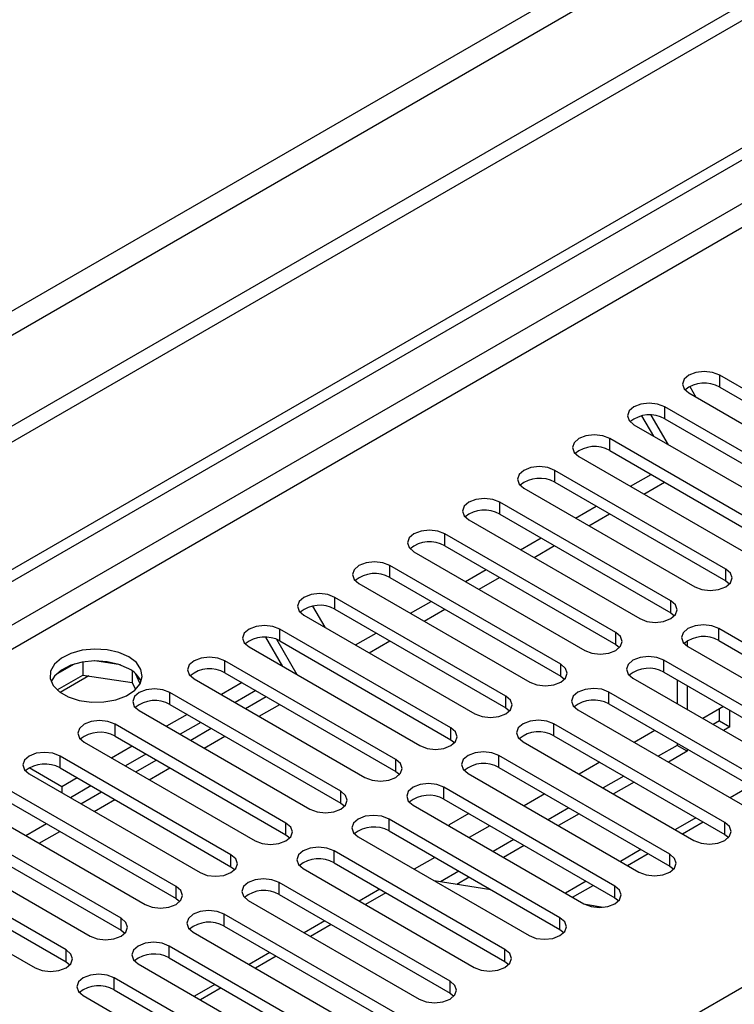
# Model space of a CAD drawing. Units: millimetres. Extents: x 4 to 11134, y 11 to 15752.
# Drawn here: x 1531 to 1605, y 1237 to 1339 of the extents above; entities that cross this region are included whole.
import ezdxf

# ---------------------------------------------------------------- set-up
doc = ezdxf.new("R2010")
doc.units = ezdxf.units.MM
doc.header["$LTSCALE"] = 53

msp = doc.modelspace()

# ---------------------------------------------------------------- linework, layer by layer
at = {"color": 7, "linetype": 'Continuous', "lineweight": 25}
for p, q in [((3241.261, 2284.603), (1436.018, 1242.458)), ((3241.261, 2282.97), (1436.018, 1240.825)), ((1231.31, 1109.535), (2908.568, 2077.795)), ((1232.371, 1108.923), (2909.628, 2077.183)), ((1620.661, 1291.95), (1603.072, 1302.104)), ((1599.989, 1300.933), (1600.615, 1299.848)), ((1603.072, 1300.879), (1620.661, 1290.725)), ((1599.89, 1300.267), (1617.479, 1290.113)), ((1615.004, 1288.684), (1597.415, 1298.839)), ((1596.287, 1295.816), (1595.072, 1297.92)), ((1597.787, 1294.95), (1596.033, 1297.989)), ((1597.415, 1297.614), (1615.004, 1287.46)), ((1594.233, 1297.002), (1611.822, 1286.848)), ((1609.347, 1285.419), (1591.758, 1295.573)), ((1588.576, 1293.736), (1606.165, 1283.582)), ((1591.758, 1294.348), (1609.347, 1284.194)), ((1603.691, 1282.153), (1586.101, 1292.307)), ((1593.887, 1290.67), (1596.008, 1291.894)), ((1582.919, 1290.47), (1600.508, 1280.316)), ((1586.101, 1291.083), (1603.691, 1280.928)), ((1595.275, 1289.869), (1597.397, 1291.093)), ((1598.033, 1278.888), (1580.444, 1289.042)), ((1588.23, 1287.404), (1590.352, 1288.629)), ((1580.444, 1287.817), (1598.033, 1277.663)), ((1589.619, 1286.603), (1591.74, 1287.827)), ((1577.262, 1287.205), (1594.852, 1277.051)), ((1592.377, 1275.622), (1574.787, 1285.776)), ((1574.787, 1284.551), (1592.377, 1274.397)), ((1582.574, 1284.139), (1584.695, 1285.363)), ((1583.962, 1283.337), (1586.083, 1284.562)), ((1571.605, 1283.939), (1589.195, 1273.785)), ((1586.72, 1272.356), (1569.131, 1282.51)), ((1576.917, 1280.873), (1579.038, 1282.098)), ((1565.949, 1280.674), (1583.538, 1270.519)), ((1569.131, 1281.286), (1586.72, 1271.132)), ((1578.305, 1280.072), (1580.426, 1281.296)), ((1603.691, 1280.928), (1604.084, 1280.622)), ((1561.183, 1278.336), (1562.432, 1276.173)), ((1581.063, 1269.091), (1563.474, 1279.245)), ((1571.26, 1277.607), (1573.381, 1278.832)), ((1560.292, 1277.408), (1577.881, 1267.254)), ((1563.474, 1278.02), (1581.063, 1267.866)), ((1572.648, 1276.806), (1574.769, 1278.03)), ((1598.033, 1277.663), (1598.427, 1277.357)), ((1575.406, 1265.825), (1557.817, 1275.979)), ((1565.603, 1274.342), (1567.724, 1275.566)), ((1620.572, 1265.876), (1602.983, 1276.03)), ((1558.103, 1272.14), (1556.376, 1275.132)), ((1559.603, 1271.274), (1557.508, 1274.903)), ((1557.817, 1274.754), (1575.406, 1264.6)), ((1566.991, 1273.54), (1569.112, 1274.765)), ((1592.377, 1274.397), (1592.77, 1274.091)), ((1599.738, 1274.767), (1599.738, 1274.231)), ((1602.983, 1274.805), (1620.572, 1264.651)), ((1554.635, 1274.142), (1572.224, 1263.988)), ((1599.801, 1274.193), (1617.391, 1264.039)), ((1536.649, 1272.372), (1534.72, 1271.258)), ((1537.542, 1272.585), (1537.542, 1271.254)), ((1541.397, 1272.291), (1538.762, 1272.699)), ((1569.749, 1262.559), (1552.16, 1272.713)), ((1614.916, 1262.61), (1597.326, 1272.765)), ((1534.884, 1269.72), (1537.542, 1271.254)), ((1537.542, 1271.254), (1542.617, 1270.47)), ((1542.617, 1271.667), (1542.617, 1270.47)), ((1543.429, 1270.353), (1542.944, 1271.398)), ((1552.16, 1271.489), (1569.749, 1261.335)), ((1597.326, 1271.54), (1614.916, 1261.386)), ((1542.617, 1270.47), (1542.951, 1269.749)), ((1548.978, 1270.877), (1566.567, 1260.722)), ((1553.928, 1270.468), (1551.807, 1269.244)), ((1586.72, 1271.132), (1587.113, 1270.825)), ((1594.144, 1270.928), (1611.734, 1260.774)), ((1598.678, 1270.76), (1598.678, 1268.311)), ((1564.092, 1259.294), (1546.503, 1269.448)), ((1555.342, 1269.652), (1553.221, 1268.427)), ((1609.259, 1259.345), (1591.67, 1269.499)), ((1599.738, 1270.148), (1599.738, 1267.699)), ((1546.503, 1268.223), (1564.092, 1258.069)), ((1554.289, 1267.81), (1556.411, 1269.035)), ((1555.678, 1267.009), (1557.799, 1268.234)), ((1591.67, 1268.274), (1609.259, 1258.12)), ((1543.321, 1267.611), (1560.91, 1257.457)), ((1548.271, 1267.203), (1546.15, 1265.978)), ((1581.063, 1267.866), (1581.456, 1267.56)), ((1588.488, 1267.662), (1606.077, 1257.508)), ((1603.455, 1268.002), (1601.333, 1266.777)), ((1603.038, 1266.536), (1603.038, 1267.761)), ((1604.099, 1265.924), (1604.099, 1267.63)), ((1558.436, 1256.028), (1540.846, 1266.182)), ((1549.685, 1266.386), (1547.564, 1265.161)), ((1603.602, 1256.079), (1586.013, 1266.233)), ((1603.038, 1266.536), (1602.395, 1266.165)), ((1603.038, 1266.536), (1604.099, 1265.924)), ((1548.633, 1264.545), (1550.754, 1265.769)), ((1596.385, 1265.552), (1594.264, 1264.327)), ((1604.099, 1265.924), (1603.455, 1265.553)), ((1537.664, 1264.345), (1555.254, 1254.191)), ((1540.846, 1264.957), (1558.436, 1254.803)), ((1550.02, 1263.743), (1552.142, 1264.968)), ((1575.406, 1264.6), (1575.799, 1264.294)), ((1582.831, 1264.396), (1600.42, 1254.242)), ((1586.013, 1265.009), (1603.602, 1254.854)), ((1598.678, 1264.229), (1598.678, 1264.019)), ((1542.614, 1263.937), (1540.493, 1262.712)), ((1544.029, 1263.12), (1541.907, 1261.896)), ((1598.678, 1264.019), (1596.738, 1262.899)), ((1599.738, 1263.407), (1597.798, 1262.287)), ((1599.738, 1263.407), (1598.678, 1264.019)), ((1599.738, 1263.616), (1599.738, 1263.407)), ((1552.779, 1252.763), (1535.19, 1262.917)), ((1542.975, 1261.279), (1545.097, 1262.504)), ((1597.945, 1252.814), (1580.356, 1262.968)), ((1590.728, 1262.286), (1588.607, 1261.062)), ((1535.366, 1259.753), (1532.007, 1261.692)), ((1532.007, 1261.08), (1549.597, 1250.926)), ((1535.19, 1261.692), (1552.779, 1251.538)), ((1544.364, 1260.478), (1546.485, 1261.702)), ((1569.749, 1261.335), (1570.142, 1261.029)), ((1577.174, 1261.131), (1594.763, 1250.977)), ((1580.356, 1261.743), (1597.945, 1251.589)), ((1536.957, 1260.671), (1535.366, 1259.753)), ((1593.202, 1260.858), (1591.081, 1259.634)), ((1594.262, 1260.246), (1592.142, 1259.021)), ((1547.122, 1249.497), (1529.532, 1259.651)), ((1535.366, 1259.753), (1535.366, 1259.141)), ((1538.372, 1259.855), (1536.251, 1258.63)), ((1537.319, 1258.013), (1539.44, 1259.238)), ((1592.288, 1249.548), (1574.699, 1259.702)), ((1529.532, 1258.426), (1547.122, 1248.272)), ((1538.707, 1257.212), (1540.828, 1258.437)), ((1564.092, 1258.069), (1564.486, 1257.763)), ((1574.699, 1258.477), (1592.288, 1248.323)), ((1585.071, 1259.021), (1582.95, 1257.796)), ((1526.351, 1257.814), (1543.94, 1247.66)), ((1571.517, 1257.865), (1589.106, 1247.711)), ((1587.545, 1257.593), (1585.424, 1256.368)), ((1541.465, 1246.231), (1523.876, 1256.385)), ((1586.631, 1246.282), (1569.042, 1256.436)), ((1577.243, 1257.009), (1575.228, 1255.846)), ((1588.606, 1256.98), (1586.485, 1255.756)), ((1599.239, 1254.924), (1601.36, 1256.149)), ((1523.876, 1255.16), (1541.465, 1245.006)), ((1531.662, 1254.748), (1533.783, 1255.972)), ((1533.05, 1253.947), (1535.171, 1255.171)), ((1569.042, 1255.212), (1586.631, 1245.057)), ((1575.228, 1255.846), (1575.189, 1255.745)), ((1579.415, 1255.755), (1577.293, 1254.53)), ((1520.694, 1254.548), (1538.283, 1244.394)), ((1558.436, 1254.803), (1558.829, 1254.497)), ((1565.86, 1254.599), (1583.45, 1244.445)), ((1581.888, 1254.327), (1579.767, 1253.102)), ((1603.602, 1254.854), (1603.995, 1254.548)), ((1535.808, 1242.966), (1518.219, 1253.12)), ((1580.975, 1243.017), (1563.385, 1253.171)), ((1582.949, 1253.715), (1580.828, 1252.49)), ((1573.758, 1252.489), (1571.637, 1251.265)), ((1593.582, 1251.659), (1595.703, 1252.883)), ((1515.037, 1251.283), (1532.626, 1241.129)), ((1518.219, 1251.895), (1535.808, 1241.741)), ((1552.779, 1251.538), (1553.172, 1251.232)), ((1560.203, 1251.334), (1577.793, 1241.18)), ((1563.385, 1251.946), (1580.975, 1241.792)), ((1576.231, 1251.061), (1574.349, 1249.975)), ((1597.945, 1251.589), (1598.338, 1251.283)), ((1579.52, 1249.163), (1573.693, 1250.077)), ((1577.292, 1250.449), (1576.017, 1249.713)), ((1575.318, 1239.751), (1557.729, 1249.905)), ((1568.101, 1249.224), (1565.98, 1247.999)), ((1587.925, 1248.393), (1590.046, 1249.617)), ((1547.122, 1248.272), (1547.515, 1247.966)), ((1554.546, 1248.068), (1572.136, 1237.914)), ((1557.729, 1248.68), (1575.318, 1238.526)), ((1568.729, 1248.861), (1566.608, 1247.637)), ((1592.288, 1248.323), (1592.681, 1248.017)), ((1591.074, 1247.349), (1589.249, 1247.635)), ((1569.661, 1236.485), (1552.071, 1246.639)), ((1562.444, 1245.958), (1560.323, 1244.734)), ((1541.465, 1245.006), (1541.858, 1244.7)), ((1552.071, 1245.415), (1569.661, 1235.26)), ((1563.072, 1245.596), (1560.951, 1244.371)), ((1586.631, 1245.057), (1587.025, 1244.751)), ((1548.89, 1244.803), (1566.479, 1234.648)), ((1564.004, 1233.22), (1546.415, 1243.374)), ((1546.415, 1242.149), (1564.004, 1231.995)), ((1556.787, 1242.692), (1554.666, 1241.468)), ((1557.415, 1242.33), (1555.294, 1241.106)), ((1535.808, 1241.741), (1536.201, 1241.435)), ((1543.233, 1241.537), (1560.822, 1231.383)), ((1580.975, 1241.792), (1581.368, 1241.486)), ((1558.347, 1229.954), (1540.758, 1240.108)), ((1540.758, 1238.883), (1558.347, 1228.729)), ((1551.13, 1239.427), (1549.009, 1238.202)), ((1551.758, 1239.064), (1549.637, 1237.84)), ((1537.576, 1238.271), (1555.165, 1228.117)), ((1575.318, 1238.526), (1575.711, 1238.22))]:
    msp.add_line(p, q, dxfattribs=at)
at = {"color": 8, "linetype": 'Continuous', "lineweight": 25}
for p, q in [((3179.92, 2261.029), (1478.974, 1279.094)), ((1480.035, 1277.257), (3180.98, 2259.192)), ((2909.628, 2072.692), (1237.322, 1107.289)), ((1239.443, 1106.065), (2910.689, 2070.854)), ((1392.354, 1116.167), (2889.299, 1980.335)), ((1603.072, 1300.879), (1603.072, 1302.104)), ((1597.415, 1297.614), (1597.415, 1298.839)), ((1591.758, 1294.348), (1591.758, 1295.573)), ((1586.101, 1291.083), (1586.101, 1292.307)), ((1580.444, 1287.817), (1580.444, 1289.042)), ((1574.787, 1284.551), (1574.787, 1285.776)), ((1569.131, 1281.286), (1569.131, 1282.51)), ((1603.691, 1280.928), (1603.691, 1282.153)), ((1563.474, 1278.02), (1563.474, 1279.245)), ((1598.033, 1277.663), (1598.033, 1278.888)), ((1557.817, 1274.754), (1557.817, 1275.979)), ((1592.377, 1274.397), (1592.377, 1275.622)), ((1602.983, 1274.805), (1602.983, 1276.03)), ((1552.16, 1271.489), (1552.16, 1272.713)), ((1586.72, 1271.132), (1586.72, 1272.356)), ((1597.326, 1271.54), (1597.326, 1272.765)), ((1538.164, 1271.158), (1535.213, 1269.455)), ((1546.503, 1268.223), (1546.503, 1269.448)), ((1591.67, 1268.274), (1591.67, 1269.499)), ((1581.063, 1267.866), (1581.063, 1269.091)), ((1540.846, 1264.957), (1540.846, 1266.182)), ((1586.013, 1265.009), (1586.013, 1266.233)), ((1575.406, 1264.6), (1575.406, 1265.825)), ((1535.19, 1261.692), (1535.19, 1262.917)), ((1569.749, 1261.335), (1569.749, 1262.559)), ((1580.356, 1261.743), (1580.356, 1262.968)), ((1564.092, 1258.069), (1564.092, 1259.294)), ((1574.699, 1258.477), (1574.699, 1259.702)), ((1606.284, 1259.837), (1604.163, 1258.613)), ((1558.436, 1254.803), (1558.436, 1256.028)), ((1569.042, 1255.212), (1569.042, 1256.436)), ((1600.628, 1256.571), (1598.506, 1255.347)), ((1603.602, 1254.854), (1603.602, 1256.079)), ((1563.385, 1251.946), (1563.385, 1253.171)), ((1594.971, 1253.306), (1592.85, 1252.081)), ((1552.779, 1251.538), (1552.779, 1252.763)), ((1597.945, 1251.589), (1597.945, 1252.814)), ((1589.314, 1250.04), (1587.193, 1248.816)), ((1547.122, 1248.272), (1547.122, 1249.497)), ((1557.729, 1248.68), (1557.729, 1249.905)), ((1592.288, 1248.323), (1592.288, 1249.548)), ((1541.465, 1245.006), (1541.465, 1246.231)), ((1552.071, 1245.415), (1552.071, 1246.639)), ((1586.631, 1245.057), (1586.631, 1246.282)), ((1535.808, 1241.741), (1535.808, 1242.966)), ((1546.415, 1242.149), (1546.415, 1243.374)), ((1580.975, 1241.792), (1580.975, 1243.017)), ((1540.758, 1238.883), (1540.758, 1240.108)), ((1575.318, 1238.526), (1575.318, 1239.751))]:
    msp.add_line(p, q, dxfattribs=at)
at = {"color": 7, "linetype": 'Continuous', "lineweight": 25, "flags": 128}
for points in [[(1603.072, 1302.104), (1602.342, 1302.386), (1601.481, 1302.485), (1600.62, 1302.386), (1599.89, 1302.104), (1599.402, 1301.683), (1599.231, 1301.186), (1599.402, 1300.689), (1599.89, 1300.267)], [(1597.415, 1298.839), (1596.685, 1299.12), (1595.824, 1299.219), (1594.963, 1299.12), (1594.233, 1298.838), (1593.745, 1298.417), (1593.574, 1297.92), (1593.745, 1297.423), (1594.233, 1297.002)], [(1591.758, 1295.573), (1591.028, 1295.855), (1590.167, 1295.953), (1589.306, 1295.855), (1588.576, 1295.573), (1588.088, 1295.152), (1587.917, 1294.655), (1588.088, 1294.157), (1588.576, 1293.736)], [(1586.101, 1292.307), (1585.371, 1292.589), (1584.51, 1292.688), (1583.649, 1292.589), (1582.919, 1292.307), (1582.431, 1291.886), (1582.26, 1291.389), (1582.432, 1290.892), (1582.919, 1290.47)], [(1580.444, 1289.042), (1579.714, 1289.323), (1578.853, 1289.422), (1577.992, 1289.323), (1577.262, 1289.042), (1576.775, 1288.62), (1576.603, 1288.123), (1576.774, 1287.626), (1577.262, 1287.205)], [(1574.787, 1285.776), (1574.057, 1286.058), (1573.196, 1286.156), (1572.335, 1286.058), (1571.606, 1285.776), (1571.118, 1285.355), (1570.946, 1284.858), (1571.118, 1284.36), (1571.605, 1283.939)], [(1569.131, 1282.51), (1568.401, 1282.792), (1567.54, 1282.891), (1566.679, 1282.792), (1565.948, 1282.51), (1565.461, 1282.089), (1565.29, 1281.592), (1565.461, 1281.095), (1565.949, 1280.674)], [(1600.508, 1280.316), (1601.239, 1280.035), (1602.099, 1279.936), (1602.96, 1280.035), (1603.69, 1280.316), (1604.178, 1280.738), (1604.35, 1281.235), (1604.178, 1281.732), (1603.691, 1282.153)], [(1563.474, 1279.245), (1562.744, 1279.526), (1561.883, 1279.625), (1561.022, 1279.526), (1560.292, 1279.245), (1559.804, 1278.823), (1559.633, 1278.326), (1559.804, 1277.829), (1560.292, 1277.408)], [(1594.852, 1277.051), (1595.581, 1276.769), (1596.442, 1276.67), (1597.304, 1276.769), (1598.034, 1277.051), (1598.521, 1277.472), (1598.692, 1277.969), (1598.521, 1278.466), (1598.033, 1278.888)], [(1557.817, 1275.979), (1557.087, 1276.261), (1556.226, 1276.36), (1555.365, 1276.261), (1554.635, 1275.979), (1554.147, 1275.558), (1553.976, 1275.061), (1554.147, 1274.564), (1554.635, 1274.142)], [(1602.983, 1276.03), (1602.253, 1276.312), (1601.392, 1276.411), (1600.531, 1276.312), (1599.801, 1276.03), (1599.314, 1275.609), (1599.142, 1275.112), (1599.313, 1274.615), (1599.801, 1274.193)], [(1589.195, 1273.785), (1589.925, 1273.503), (1590.786, 1273.405), (1591.647, 1273.504), (1592.377, 1273.785), (1592.864, 1274.206), (1593.036, 1274.703), (1592.864, 1275.201), (1592.377, 1275.622)], [(1542.261, 1273.122), (1541.23, 1273.573), (1540.027, 1273.847), (1538.74, 1273.923), (1537.465, 1273.796), (1536.297, 1273.476), (1535.322, 1272.985), (1534.612, 1272.36), (1534.221, 1271.649), (1534.177, 1270.902), (1534.483, 1270.177), (1535.117, 1269.526), (1536.032, 1268.998), (1537.159, 1268.632), (1538.416, 1268.455), (1539.709, 1268.481), (1540.942, 1268.706), (1542.024, 1269.116), (1542.874, 1269.679), (1543.429, 1270.353), (1543.649, 1271.089), (1543.517, 1271.832), (1543.042, 1272.527), (1542.261, 1273.122)], [(1542.261, 1271.897), (1541.23, 1272.348), (1540.027, 1272.622), (1538.74, 1272.699), (1537.465, 1272.572), (1536.297, 1272.251), (1535.322, 1271.76), (1534.612, 1271.136), (1534.272, 1270.57)], [(1552.16, 1272.713), (1551.43, 1272.995), (1550.569, 1273.094), (1549.708, 1272.995), (1548.978, 1272.714), (1548.49, 1272.292), (1548.319, 1271.795), (1548.49, 1271.298), (1548.978, 1270.877)], [(1583.538, 1270.519), (1584.268, 1270.238), (1585.129, 1270.139), (1585.99, 1270.238), (1586.72, 1270.519), (1587.208, 1270.941), (1587.379, 1271.438), (1587.208, 1271.935), (1586.72, 1272.356)], [(1597.326, 1272.765), (1596.597, 1273.046), (1595.735, 1273.145), (1594.874, 1273.046), (1594.145, 1272.765), (1593.657, 1272.343), (1593.485, 1271.846), (1593.657, 1271.349), (1594.144, 1270.928)], [(1546.503, 1269.448), (1545.773, 1269.729), (1544.912, 1269.828), (1544.051, 1269.729), (1543.321, 1269.448), (1542.834, 1269.027), (1542.662, 1268.529), (1542.833, 1268.032), (1543.321, 1267.611)], [(1591.67, 1269.499), (1590.94, 1269.781), (1590.079, 1269.879), (1589.218, 1269.78), (1588.488, 1269.499), (1588, 1269.078), (1587.829, 1268.58), (1588, 1268.083), (1588.488, 1267.662)], [(1577.881, 1267.254), (1578.611, 1266.972), (1579.472, 1266.873), (1580.333, 1266.972), (1581.063, 1267.254), (1581.551, 1267.675), (1581.722, 1268.172), (1581.551, 1268.669), (1581.063, 1269.091)], [(1540.846, 1266.182), (1540.116, 1266.464), (1539.255, 1266.563), (1538.394, 1266.464), (1537.664, 1266.182), (1537.177, 1265.761), (1537.005, 1265.264), (1537.177, 1264.767), (1537.664, 1264.345)], [(1586.013, 1266.233), (1585.283, 1266.515), (1584.422, 1266.614), (1583.561, 1266.515), (1582.831, 1266.233), (1582.343, 1265.812), (1582.172, 1265.315), (1582.343, 1264.818), (1582.831, 1264.396)], [(1572.224, 1263.988), (1572.954, 1263.707), (1573.815, 1263.608), (1574.676, 1263.707), (1575.406, 1263.988), (1575.894, 1264.41), (1576.065, 1264.907), (1575.894, 1265.404), (1575.406, 1265.825)], [(1535.19, 1262.917), (1534.459, 1263.198), (1533.599, 1263.297), (1532.737, 1263.198), (1532.007, 1262.917), (1531.52, 1262.495), (1531.349, 1261.998), (1531.52, 1261.501), (1532.007, 1261.08)], [(1580.356, 1262.968), (1579.626, 1263.249), (1578.765, 1263.348), (1577.904, 1263.249), (1577.174, 1262.968), (1576.686, 1262.546), (1576.515, 1262.049), (1576.686, 1261.552), (1577.174, 1261.131)], [(1566.567, 1260.722), (1567.297, 1260.441), (1568.158, 1260.342), (1569.019, 1260.441), (1569.749, 1260.723), (1570.237, 1261.144), (1570.408, 1261.641), (1570.237, 1262.138), (1569.749, 1262.559)], [(1574.699, 1259.702), (1573.969, 1259.984), (1573.108, 1260.082), (1572.247, 1259.983), (1571.517, 1259.702), (1571.029, 1259.281), (1570.858, 1258.784), (1571.029, 1258.286), (1571.517, 1257.865)], [(1560.91, 1257.457), (1561.64, 1257.175), (1562.501, 1257.076), (1563.363, 1257.175), (1564.093, 1257.457), (1564.58, 1257.878), (1564.751, 1258.375), (1564.58, 1258.872), (1564.092, 1259.294)], [(1555.254, 1254.191), (1555.984, 1253.91), (1556.845, 1253.811), (1557.706, 1253.91), (1558.435, 1254.191), (1558.923, 1254.613), (1559.095, 1255.11), (1558.923, 1255.607), (1558.436, 1256.028)], [(1569.042, 1256.436), (1568.312, 1256.718), (1567.451, 1256.817), (1566.59, 1256.718), (1565.86, 1256.436), (1565.373, 1256.015), (1565.201, 1255.518), (1565.372, 1255.021), (1565.86, 1254.599)], [(1600.42, 1254.242), (1601.15, 1253.961), (1602.011, 1253.862), (1602.872, 1253.961), (1603.602, 1254.242), (1604.09, 1254.664), (1604.261, 1255.161), (1604.09, 1255.658), (1603.602, 1256.079)], [(1563.385, 1253.171), (1562.655, 1253.452), (1561.794, 1253.551), (1560.933, 1253.452), (1560.203, 1253.171), (1559.716, 1252.749), (1559.544, 1252.252), (1559.716, 1251.755), (1560.203, 1251.334)], [(1549.597, 1250.926), (1550.327, 1250.644), (1551.188, 1250.545), (1552.049, 1250.644), (1552.779, 1250.926), (1553.267, 1251.347), (1553.438, 1251.844), (1553.266, 1252.341), (1552.779, 1252.763)], [(1594.763, 1250.977), (1595.493, 1250.695), (1596.354, 1250.596), (1597.215, 1250.695), (1597.945, 1250.977), (1598.433, 1251.398), (1598.604, 1251.895), (1598.433, 1252.392), (1597.945, 1252.814)], [(1557.729, 1249.905), (1556.998, 1250.187), (1556.138, 1250.286), (1555.277, 1250.187), (1554.546, 1249.905), (1554.059, 1249.484), (1553.888, 1248.987), (1554.059, 1248.49), (1554.546, 1248.068)], [(1543.94, 1247.66), (1544.67, 1247.378), (1545.531, 1247.279), (1546.392, 1247.378), (1547.122, 1247.66), (1547.61, 1248.081), (1547.781, 1248.578), (1547.61, 1249.075), (1547.122, 1249.497)], [(1589.106, 1247.711), (1589.836, 1247.429), (1590.697, 1247.331), (1591.558, 1247.429), (1592.288, 1247.711), (1592.776, 1248.132), (1592.947, 1248.629), (1592.776, 1249.127), (1592.288, 1249.548)], [(1552.071, 1246.639), (1551.342, 1246.921), (1550.48, 1247.02), (1549.62, 1246.921), (1548.89, 1246.64), (1548.402, 1246.218), (1548.231, 1245.721), (1548.402, 1245.224), (1548.89, 1244.803)], [(1538.283, 1244.394), (1539.013, 1244.113), (1539.874, 1244.014), (1540.735, 1244.113), (1541.465, 1244.394), (1541.953, 1244.816), (1542.124, 1245.313), (1541.953, 1245.81), (1541.465, 1246.231)], [(1583.45, 1244.445), (1584.179, 1244.164), (1585.041, 1244.065), (1585.902, 1244.164), (1586.632, 1244.445), (1587.119, 1244.867), (1587.29, 1245.364), (1587.119, 1245.861), (1586.631, 1246.282)], [(1532.626, 1241.129), (1533.356, 1240.847), (1534.217, 1240.748), (1535.078, 1240.847), (1535.808, 1241.129), (1536.296, 1241.55), (1536.467, 1242.047), (1536.296, 1242.544), (1535.808, 1242.966)], [(1546.415, 1243.374), (1545.685, 1243.655), (1544.824, 1243.754), (1543.963, 1243.655), (1543.233, 1243.374), (1542.745, 1242.952), (1542.574, 1242.455), (1542.745, 1241.958), (1543.233, 1241.537)], [(1577.793, 1241.18), (1578.523, 1240.898), (1579.384, 1240.799), (1580.245, 1240.898), (1580.975, 1241.18), (1581.462, 1241.601), (1581.634, 1242.098), (1581.462, 1242.595), (1580.975, 1243.017)], [(1540.758, 1240.108), (1540.028, 1240.39), (1539.167, 1240.489), (1538.306, 1240.39), (1537.576, 1240.108), (1537.088, 1239.687), (1536.917, 1239.19), (1537.088, 1238.693), (1537.576, 1238.271)], [(1572.136, 1237.914), (1572.866, 1237.633), (1573.727, 1237.534), (1574.588, 1237.632), (1575.318, 1237.914), (1575.806, 1238.336), (1575.977, 1238.833), (1575.805, 1239.33), (1575.318, 1239.751)]]:
    msp.add_lwpolyline(points, dxfattribs=at)
at = {"color": 7, "linetype": 'Continuous', "lineweight": 25}
for centre, radius, start, end in [((1601.509, 1298.101), 3.188, 60.64407, 129.14201), ((1595.852, 1294.835), 3.188, 60.64333, 129.14275), ((1590.195, 1291.57), 3.188, 60.64333, 129.14275), ((1584.538, 1288.303), 3.189, 60.6522, 129.13388), ((1578.881, 1285.039), 3.188, 60.64132, 129.13949), ((1573.225, 1281.773), 3.188, 60.64407, 129.14201), ((1567.568, 1278.507), 3.188, 60.64333, 129.14275), ((1561.911, 1275.241), 3.188, 60.64333, 129.14275), ((1556.254, 1271.975), 3.189, 60.6522, 129.13388), ((1601.42, 1272.027), 3.188, 60.64152, 129.13973), ((1541.124, 1269.535), 2.621, 23.25523, 64.29252), ((1550.597, 1268.71), 3.188, 60.64407, 129.14201), ((1595.764, 1268.761), 3.188, 60.64427, 129.14226), ((1544.94, 1265.444), 3.188, 60.64407, 129.14201), ((1590.107, 1265.496), 3.188, 60.64353, 129.143), ((1539.283, 1262.179), 3.188, 60.64333, 129.14275), ((1584.45, 1262.23), 3.188, 60.64353, 129.143), ((1533.627, 1258.912), 3.189, 60.6522, 129.13388), ((1578.793, 1258.964), 3.189, 60.6524, 129.13413), ((1573.136, 1255.699), 3.188, 60.64427, 129.14226), ((1567.479, 1252.433), 3.188, 60.64427, 129.14226), ((1561.823, 1249.167), 3.188, 60.64353, 129.143), ((1556.166, 1245.901), 3.189, 60.6524, 129.13413), ((1550.509, 1242.636), 3.188, 60.64152, 129.13973), ((1544.852, 1239.37), 3.188, 60.64427, 129.14226), ((1539.195, 1236.105), 3.188, 60.64353, 129.143)]:
    msp.add_arc(centre, radius, start, end, dxfattribs=at)

doc.saveas('drawing.dxf')
